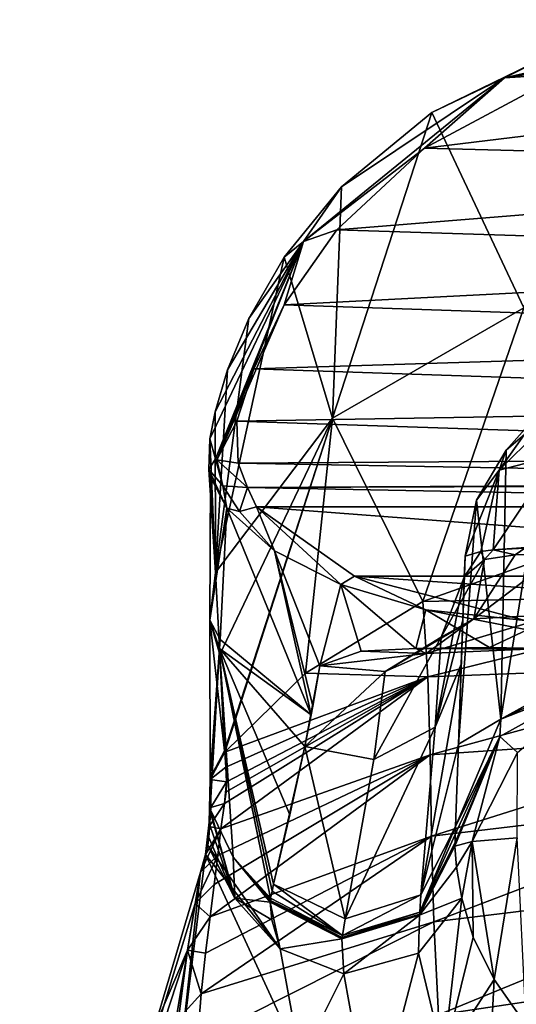
# Model space of a CAD drawing. Units: millimetres. Extents: x -82 to 82, y 13 to 120.
# Drawn here: x -18 to -6, y 96 to 120 of the extents above; entities that cross this region are included whole.
import ezdxf

# ---------------------------------------------------------------- set-up
doc = ezdxf.new("R2010")
doc.units = ezdxf.units.MM
doc.header["$LTSCALE"] = 33.374815
for name, color, linetype in [('16', 7, 'CONTINUOUS'), ('17', 7, 'CONTINUOUS'), ('18', 7, 'CONTINUOUS'), ('19', 7, 'CONTINUOUS'), ('20', 7, 'CONTINUOUS'), ('21', 7, 'CONTINUOUS'), ('22', 7, 'CONTINUOUS'), ('23', 7, 'CONTINUOUS'), ('24', 7, 'CONTINUOUS'), ('36', 7, 'CONTINUOUS'), ('37', 7, 'CONTINUOUS'), ('38', 7, 'CONTINUOUS'), ('39', 7, 'CONTINUOUS'), ('40', 7, 'CONTINUOUS'), ('41', 7, 'CONTINUOUS'), ('61', 7, 'CONTINUOUS'), ('63', 7, 'CONTINUOUS'), ('64', 7, 'CONTINUOUS'), ('71', 7, 'CONTINUOUS'), ('72', 7, 'CONTINUOUS'), ('73', 7, 'CONTINUOUS'), ('74', 7, 'CONTINUOUS'), ('79', 7, 'CONTINUOUS'), ('80', 7, 'CONTINUOUS'), ('85', 7, 'CONTINUOUS'), ('87', 7, 'CONTINUOUS'), ('88', 7, 'CONTINUOUS'), ('91', 7, 'CONTINUOUS'), ('92', 7, 'CONTINUOUS'), ('99', 7, 'CONTINUOUS')]:
    doc.layers.add(name, color=color, linetype=linetype)

msp = doc.modelspace()

# ---------------------------------------------------------------- linework, layer by layer
at = {"layer": '16', "linetype": 'Continuous'}
for points in [[(-13.107, 104.965, 89.708), (-10.902, 103.145, 90.306), (-12.945, 108.136, 106.887), (-13.107, 104.965, 89.708)], [(-12.945, 108.136, 106.887), (-10.902, 103.145, 90.306), (-11.792, 107.106, 106.163), (-12.945, 108.136, 106.887)], [(-10.863, 103.35, 91.228), (-10.693, 104.324, 95.712), (-11.792, 107.106, 106.163), (-10.863, 103.35, 91.228)], [(-11.792, 107.106, 106.163), (-10.693, 104.324, 95.712), (-10.188, 106.291, 105.473), (-11.792, 107.106, 106.163)], [(-10.902, 103.145, 90.306), (-10.863, 103.35, 91.228), (-11.792, 107.106, 106.163), (-10.902, 103.145, 90.306)], [(-10.693, 104.324, 95.712), (-9.694, 104.683, 98.899), (-10.188, 106.291, 105.473), (-10.693, 104.324, 95.712)], [(-9.694, 104.683, 98.899), (-8.368, 104.748, 100.641), (-10.188, 106.291, 105.473), (-9.694, 104.683, 98.899)], [(-10.188, 106.291, 105.473), (-8.368, 104.748, 100.641), (-8.128, 105.684, 104.869), (-10.188, 106.291, 105.473)], [(-8.368, 104.748, 100.641), (-6.593, 104.768, 102.081), (-8.128, 105.684, 104.869), (-8.368, 104.748, 100.641)], [(-8.128, 105.684, 104.869), (-6.593, 104.768, 102.081), (-5.682, 105.193, 104.333), (-8.128, 105.684, 104.869)], [(-13.12, 104.745, 88.552), (-10.902, 103.145, 90.306), (-13.107, 104.965, 89.708), (-13.12, 104.745, 88.552)], [(-6.593, 104.768, 102.081), (-4.534, 104.728, 102.982), (-5.682, 105.193, 104.333), (-6.593, 104.768, 102.081)], [(-12.787, 99.702, 70.883), (-13.12, 104.745, 88.552), (-13.35, 100.861, 69.295), (-12.787, 99.702, 70.883)], [(-10.902, 103.145, 90.306), (-13.12, 104.745, 88.552), (-11.055, 102.378, 86.926), (-10.902, 103.145, 90.306)], [(-11.055, 102.378, 86.926), (-13.12, 104.745, 88.552), (-11.421, 100.728, 80.031), (-11.055, 102.378, 86.926)], [(-11.421, 100.728, 80.031), (-13.12, 104.745, 88.552), (-11.813, 99.045, 73.578), (-11.421, 100.728, 80.031)], [(-11.813, 99.045, 73.578), (-13.12, 104.745, 88.552), (-11.849, 98.878, 72.981), (-11.813, 99.045, 73.578)], [(-11.849, 98.878, 72.981), (-13.12, 104.745, 88.552), (-11.885, 98.709, 72.383), (-11.849, 98.878, 72.981)], [(-11.885, 98.709, 72.383), (-13.12, 104.745, 88.552), (-12.787, 99.702, 70.883), (-11.885, 98.709, 72.383)]]:
    msp.add_3dface(points, dxfattribs=at)
at = {"layer": '17', "linetype": 'Continuous'}
for points in [[(-12.945, 108.136, 106.887), (-11.792, 107.106, 106.163), (-12.636, 108.06, 107.263), (-12.945, 108.136, 106.887)], [(-12.636, 108.06, 107.263), (-11.792, 107.106, 106.163), (-12.227, 108.171, 107.518), (-12.636, 108.06, 107.263)], [(-11.792, 107.106, 106.163), (-10.188, 106.291, 105.473), (-12.227, 108.171, 107.518), (-11.792, 107.106, 106.163)], [(-12.227, 108.171, 107.518), (-10.188, 106.291, 105.473), (-9.853, 106.494, 105.949), (-12.227, 108.171, 107.518)], [(-10.188, 106.291, 105.473), (-8.128, 105.684, 104.869), (-9.853, 106.494, 105.949), (-10.188, 106.291, 105.473)], [(-9.853, 106.494, 105.949), (-8.128, 105.684, 104.869), (-5.727, 105.426, 104.781), (-9.853, 106.494, 105.949)], [(-8.128, 105.684, 104.869), (-5.682, 105.193, 104.333), (-5.727, 105.426, 104.781), (-8.128, 105.684, 104.869)]]:
    msp.add_3dface(points, dxfattribs=at)
at = {"layer": '18', "linetype": 'Continuous'}
for points in [[(-13.215, 109.33, 108.119), (-13.358, 109.812, 107.772), (-13.379, 109.074, 107.18), (-13.215, 109.33, 108.119)], [(-13.042, 108.676, 107.651), (-13.215, 109.33, 108.119), (-13.379, 109.074, 107.18), (-13.042, 108.676, 107.651)], [(-13.184, 109.306, 108.144), (-13.215, 109.33, 108.119), (-13.042, 108.676, 107.651), (-13.184, 109.306, 108.144)], [(-12.668, 109.224, 108.368), (-13.184, 109.306, 108.144), (-12.447, 108.636, 107.905), (-12.668, 109.224, 108.368)], [(-12.447, 108.636, 107.905), (-13.184, 109.306, 108.144), (-13.042, 108.676, 107.651), (-12.447, 108.636, 107.905)], [(-12.945, 108.136, 106.887), (-13.042, 108.676, 107.651), (-13.379, 109.074, 107.18), (-12.945, 108.136, 106.887)], [(-12.945, 108.136, 106.887), (-13.379, 109.074, 107.18), (-13.342, 108.885, 107.098), (-12.945, 108.136, 106.887)], [(-13.379, 109.074, 107.18), (-13.358, 108.953, 107.126), (-13.342, 108.885, 107.098), (-13.379, 109.074, 107.18)], [(-12.945, 108.136, 106.887), (-12.636, 108.06, 107.263), (-13.042, 108.676, 107.651), (-12.945, 108.136, 106.887)], [(-13.042, 108.676, 107.651), (-12.636, 108.06, 107.263), (-12.447, 108.636, 107.905), (-13.042, 108.676, 107.651)], [(-12.636, 108.06, 107.263), (-12.227, 108.171, 107.518), (-12.447, 108.636, 107.905), (-12.636, 108.06, 107.263)]]:
    msp.add_3dface(points, dxfattribs=at)
at = {"layer": '19', "linetype": 'Continuous'}
for points in [[(-13.379, 109.074, 107.18), (-13.358, 109.812, 107.772), (-13.214, 106.579, 90.021), (-13.379, 109.074, 107.18)], [(-13.358, 108.953, 107.126), (-13.379, 109.074, 107.18), (-13.214, 106.579, 90.021), (-13.358, 108.953, 107.126)], [(-13.342, 108.885, 107.098), (-13.358, 108.953, 107.126), (-13.214, 106.579, 90.021), (-13.342, 108.885, 107.098)], [(-12.945, 108.136, 106.887), (-13.342, 108.885, 107.098), (-13.353, 105.432, 88.079), (-12.945, 108.136, 106.887)], [(-13.353, 105.432, 88.079), (-13.342, 108.885, 107.098), (-13.214, 106.579, 90.021), (-13.353, 105.432, 88.079)], [(-13.107, 104.965, 89.708), (-12.945, 108.136, 106.887), (-13.353, 105.432, 88.079), (-13.107, 104.965, 89.708)], [(-13.112, 104.604, 79.934), (-13.353, 105.432, 88.079), (-13.214, 106.579, 90.021), (-13.112, 104.604, 79.934)], [(-13.12, 104.745, 88.552), (-13.107, 104.965, 89.708), (-13.353, 105.432, 88.079), (-13.12, 104.745, 88.552)], [(-13.12, 104.745, 88.552), (-13.353, 105.432, 88.079), (-13.35, 101.617, 69.117), (-13.12, 104.745, 88.552)], [(-13.35, 101.617, 69.117), (-13.353, 105.432, 88.079), (-12.999, 102.268, 68.963), (-13.35, 101.617, 69.117)], [(-12.999, 102.268, 68.963), (-13.353, 105.432, 88.079), (-13.112, 104.604, 79.934), (-12.999, 102.268, 68.963)], [(-13.35, 100.861, 69.295), (-13.12, 104.745, 88.552), (-13.35, 101.617, 69.117), (-13.35, 100.861, 69.295)]]:
    msp.add_3dface(points, dxfattribs=at)
at = {"layer": '20', "linetype": 'Continuous'}
for points in [[(-13.35, 101.617, 69.117), (-12.999, 102.268, 68.963), (-13.349, 101.583, 68.967), (-13.35, 101.617, 69.117)], [(-13.349, 101.583, 68.967), (-12.999, 102.268, 68.963), (-12.996, 102.253, 68.886), (-13.349, 101.583, 68.967)], [(-12.993, 102.239, 68.811), (-13.349, 101.583, 68.967), (-12.996, 102.253, 68.886), (-12.993, 102.239, 68.811)], [(-13.351, 100.833, 69.148), (-13.35, 101.617, 69.117), (-13.349, 101.583, 68.967), (-13.351, 100.833, 69.148)], [(-13.35, 101.617, 69.117), (-13.351, 100.833, 69.148), (-13.35, 100.848, 69.225), (-13.35, 101.617, 69.117)], [(-13.35, 100.861, 69.295), (-13.35, 101.617, 69.117), (-13.35, 100.848, 69.225), (-13.35, 100.861, 69.295)]]:
    msp.add_3dface(points, dxfattribs=at)
at = {"layer": '21', "linetype": 'Continuous'}
for points in [[(-13.351, 100.833, 69.148), (-13.359, 100.501, 67.561), (-12.749, 98.711, 68.115), (-13.351, 100.833, 69.148)], [(-13.35, 100.848, 69.225), (-13.351, 100.833, 69.148), (-12.749, 98.711, 68.115), (-13.35, 100.848, 69.225)], [(-12.787, 99.702, 70.883), (-13.35, 100.861, 69.295), (-12.749, 98.711, 68.115), (-12.787, 99.702, 70.883)], [(-13.35, 100.861, 69.295), (-13.35, 100.848, 69.225), (-12.749, 98.711, 68.115), (-13.35, 100.861, 69.295)], [(-13.359, 100.501, 67.561), (-13.375, 100.173, 66.025), (-12.749, 98.711, 68.115), (-13.359, 100.501, 67.561)], [(-11.885, 98.709, 72.383), (-12.787, 99.702, 70.883), (-11.878, 98.677, 72.316), (-11.885, 98.709, 72.383)], [(-11.878, 98.677, 72.316), (-12.787, 99.702, 70.883), (-11.884, 98.657, 72.239), (-11.878, 98.677, 72.316)], [(-11.884, 98.657, 72.239), (-12.787, 99.702, 70.883), (-11.888, 98.635, 72.16), (-11.884, 98.657, 72.239)], [(-11.888, 98.635, 72.16), (-12.787, 99.702, 70.883), (-11.892, 98.612, 72.08), (-11.888, 98.635, 72.16)], [(-11.892, 98.612, 72.08), (-12.787, 99.702, 70.883), (-12.749, 98.711, 68.115), (-11.892, 98.612, 72.08)], [(-11.852, 98.184, 71.074), (-11.892, 98.612, 72.08), (-12.749, 98.711, 68.115), (-11.852, 98.184, 71.074)], [(-11.653, 97.486, 70.061), (-11.852, 98.184, 71.074), (-12.749, 98.711, 68.115), (-11.653, 97.486, 70.061)]]:
    msp.add_3dface(points, dxfattribs=at)
at = {"layer": '22', "linetype": 'Continuous'}
for points in [[(-13.349, 101.583, 68.967), (-12.993, 102.239, 68.811), (-12.967, 101.879, 67.227), (-13.349, 101.583, 68.967)], [(-12.953, 101.525, 65.687), (-13.349, 101.583, 68.967), (-12.967, 101.879, 67.227), (-12.953, 101.525, 65.687)], [(-13.349, 101.583, 68.967), (-13.375, 100.173, 66.025), (-13.359, 100.501, 67.561), (-13.349, 101.583, 68.967)], [(-13.375, 100.173, 66.025), (-13.349, 101.583, 68.967), (-13.331, 100.9, 65.845), (-13.375, 100.173, 66.025)], [(-13.351, 100.833, 69.148), (-13.349, 101.583, 68.967), (-13.359, 100.501, 67.561), (-13.351, 100.833, 69.148)], [(-13.331, 100.9, 65.845), (-13.349, 101.583, 68.967), (-12.953, 101.525, 65.687), (-13.331, 100.9, 65.845)]]:
    msp.add_3dface(points, dxfattribs=at)
at = {"layer": '23', "linetype": 'Continuous'}
for points in [[(-13.331, 100.9, 65.845), (-12.953, 101.525, 65.687), (-13.003, 100.998, 63.678), (-13.331, 100.9, 65.845)], [(-13.003, 100.998, 63.678), (-12.953, 101.525, 65.687), (-12.962, 101.279, 64.694), (-13.003, 100.998, 63.678)], [(-13.374, 100.439, 63.866), (-13.331, 100.9, 65.845), (-13.003, 100.998, 63.678), (-13.374, 100.439, 63.866)], [(-13.375, 100.173, 66.025), (-13.331, 100.9, 65.845), (-13.459, 99.77, 64.068), (-13.375, 100.173, 66.025)], [(-13.459, 99.77, 64.068), (-13.331, 100.9, 65.845), (-13.374, 100.439, 63.866), (-13.459, 99.77, 64.068)], [(-13.375, 100.173, 66.025), (-13.459, 99.77, 64.068), (-13.406, 99.986, 65.047), (-13.375, 100.173, 66.025)]]:
    msp.add_3dface(points, dxfattribs=at)
at = {"layer": '24', "linetype": 'Continuous'}
for points in [[(-13.459, 99.77, 64.068), (-11.653, 97.486, 70.061), (-13.406, 99.986, 65.047), (-13.459, 99.77, 64.068)], [(-12.749, 98.711, 68.115), (-13.375, 100.173, 66.025), (-13.406, 99.986, 65.047), (-12.749, 98.711, 68.115)], [(-11.653, 97.486, 70.061), (-12.749, 98.711, 68.115), (-13.406, 99.986, 65.047), (-11.653, 97.486, 70.061)], [(-13.459, 99.77, 64.068), (-14.093, 94.628, 59.499), (-11.165, 94.788, 67.225), (-13.459, 99.77, 64.068)], [(-11.653, 97.486, 70.061), (-13.459, 99.77, 64.068), (-11.165, 94.788, 67.225), (-11.653, 97.486, 70.061)]]:
    msp.add_3dface(points, dxfattribs=at)
at = {"layer": '36', "linetype": 'Continuous'}
for points in [[(-8.163, 116.84, 112.329), (5.232, 118.471, 112.786), (-4.817, 118.63, 112.824), (-8.163, 116.84, 112.329)], [(8.729, 116.399, 112.184), (5.232, 118.471, 112.786), (-8.163, 116.84, 112.329), (8.729, 116.399, 112.184)], [(-10.286, 114.866, 111.61), (8.729, 116.399, 112.184), (-8.163, 116.84, 112.329), (-10.286, 114.866, 111.61)], [(10.813, 114.2, 111.324), (8.729, 116.399, 112.184), (-10.286, 114.866, 111.61), (10.813, 114.2, 111.324)], [(-11.56, 113.05, 110.775), (10.813, 114.2, 111.324), (-10.286, 114.866, 111.61), (-11.56, 113.05, 110.775)], [(11.971, 112.258, 110.354), (10.813, 114.2, 111.324), (-11.56, 113.05, 110.775), (11.971, 112.258, 110.354)], [(-12.293, 111.507, 109.919), (11.971, 112.258, 110.354), (-11.56, 113.05, 110.775), (-12.293, 111.507, 109.919)], [(12.58, 110.667, 109.391), (11.971, 112.258, 110.354), (-12.293, 111.507, 109.919), (12.58, 110.667, 109.391)], [(-12.698, 110.241, 109.105), (12.58, 110.667, 109.391), (-12.293, 111.507, 109.919), (-12.698, 110.241, 109.105)], [(12.813, 109.396, 108.498), (12.58, 110.667, 109.391), (-12.698, 110.241, 109.105), (12.813, 109.396, 108.498)], [(-12.668, 109.224, 108.368), (12.813, 109.396, 108.498), (-12.698, 110.241, 109.105), (-12.668, 109.224, 108.368)], [(12.813, 109.396, 108.498), (-12.668, 109.224, 108.368), (12.585, 108.771, 108.014), (12.813, 109.396, 108.498)], [(-12.668, 109.224, 108.368), (-12.447, 108.636, 107.905), (12.585, 108.771, 108.014), (-12.668, 109.224, 108.368)], [(-12.447, 108.636, 107.905), (12.56, 108.719, 107.972), (12.585, 108.771, 108.014), (-12.447, 108.636, 107.905)], [(-12.447, 108.636, 107.905), (12.227, 108.171, 107.518), (12.56, 108.719, 107.972), (-12.447, 108.636, 107.905)], [(-12.447, 108.636, 107.905), (-12.227, 108.171, 107.518), (12.227, 108.171, 107.518), (-12.447, 108.636, 107.905)], [(-12.227, 108.171, 107.518), (-9.853, 106.494, 105.949), (9.864, 106.498, 105.953), (-12.227, 108.171, 107.518)], [(12.227, 108.171, 107.518), (-12.227, 108.171, 107.518), (9.864, 106.498, 105.953), (12.227, 108.171, 107.518)], [(-9.853, 106.494, 105.949), (5.733, 105.427, 104.783), (9.864, 106.498, 105.953), (-9.853, 106.494, 105.949)], [(-9.853, 106.494, 105.949), (-5.727, 105.426, 104.781), (5.733, 105.427, 104.783), (-9.853, 106.494, 105.949)]]:
    msp.add_3dface(points, dxfattribs=at)
at = {"layer": '37', "linetype": 'Continuous'}
for points in [[(0, 119.48, 113.01), (0, 119.946, 112.859), (-6.23, 118.544, 112.558), (0, 119.48, 113.01)], [(0, 119.946, 112.859), (-4.702, 119.294, 112.227), (-6.23, 118.544, 112.558), (0, 119.946, 112.859)], [(-4.702, 119.294, 112.227), (-7.988, 117.701, 111.828), (-6.23, 118.544, 112.558), (-4.702, 119.294, 112.227)], [(-4.817, 118.63, 112.824), (0, 119.48, 113.01), (-6.23, 118.544, 112.558), (-4.817, 118.63, 112.824)], [(-8.163, 116.84, 112.329), (-6.23, 118.544, 112.558), (-11.092, 114.584, 111.257), (-8.163, 116.84, 112.329)], [(-6.23, 118.544, 112.558), (-10.17, 115.906, 111.247), (-11.092, 114.584, 111.257), (-6.23, 118.544, 112.558)], [(-7.988, 117.701, 111.828), (-10.17, 115.906, 111.247), (-6.23, 118.544, 112.558), (-7.988, 117.701, 111.828)], [(-8.163, 116.84, 112.329), (-4.817, 118.63, 112.824), (-6.23, 118.544, 112.558), (-8.163, 116.84, 112.329)], [(-10.286, 114.866, 111.61), (-8.163, 116.84, 112.329), (-11.092, 114.584, 111.257), (-10.286, 114.866, 111.61)], [(-10.17, 115.906, 111.247), (-11.558, 114.208, 110.563), (-11.092, 114.584, 111.257), (-10.17, 115.906, 111.247)], [(-11.56, 113.05, 110.775), (-10.286, 114.866, 111.61), (-11.092, 114.584, 111.257), (-11.56, 113.05, 110.775)], [(-13.358, 109.812, 107.772), (-13.215, 109.33, 108.119), (-11.092, 114.584, 111.257), (-13.358, 109.812, 107.772)], [(-13.229, 110.465, 108.507), (-13.358, 109.812, 107.772), (-11.092, 114.584, 111.257), (-13.229, 110.465, 108.507)], [(-12.928, 111.483, 109.159), (-13.229, 110.465, 108.507), (-11.092, 114.584, 111.257), (-12.928, 111.483, 109.159)], [(-13.215, 109.33, 108.119), (-13.184, 109.306, 108.144), (-11.092, 114.584, 111.257), (-13.215, 109.33, 108.119)], [(-13.184, 109.306, 108.144), (-11.56, 113.05, 110.775), (-11.092, 114.584, 111.257), (-13.184, 109.306, 108.144)], [(-12.413, 112.726, 109.849), (-12.928, 111.483, 109.159), (-11.092, 114.584, 111.257), (-12.413, 112.726, 109.849)], [(-11.558, 114.208, 110.563), (-12.413, 112.726, 109.849), (-11.092, 114.584, 111.257), (-11.558, 114.208, 110.563)], [(-13.184, 109.306, 108.144), (-12.293, 111.507, 109.919), (-11.56, 113.05, 110.775), (-13.184, 109.306, 108.144)], [(-13.184, 109.306, 108.144), (-12.698, 110.241, 109.105), (-12.293, 111.507, 109.919), (-13.184, 109.306, 108.144)], [(-13.184, 109.306, 108.144), (-12.668, 109.224, 108.368), (-12.698, 110.241, 109.105), (-13.184, 109.306, 108.144)]]:
    msp.add_3dface(points, dxfattribs=at)
at = {"layer": '38', "linetype": 'Continuous'}
for points in [[(-7.988, 117.701, 111.828), (-4.702, 119.294, 112.227), (-5.758, 112.979, 91.609), (-7.988, 117.701, 111.828)], [(-10.17, 115.906, 111.247), (-7.988, 117.701, 111.828), (-10.386, 110.313, 90.984), (-10.17, 115.906, 111.247)], [(-10.386, 110.313, 90.984), (-7.988, 117.701, 111.828), (-5.758, 112.979, 91.609), (-10.386, 110.313, 90.984)], [(-11.558, 114.208, 110.563), (-10.17, 115.906, 111.247), (-10.386, 110.313, 90.984), (-11.558, 114.208, 110.563)], [(-13.214, 106.579, 90.021), (-12.413, 112.726, 109.849), (-11.558, 114.208, 110.563), (-13.214, 106.579, 90.021)], [(-13.214, 106.579, 90.021), (-11.558, 114.208, 110.563), (-10.386, 110.313, 90.984), (-13.214, 106.579, 90.021)], [(-10.386, 110.313, 90.984), (-5.758, 112.979, 91.609), (-8.202, 105.884, 70.316), (-10.386, 110.313, 90.984)], [(-8.202, 105.884, 70.316), (-5.758, 112.979, 91.609), (-4.39, 107.235, 70.898), (-8.202, 105.884, 70.316)], [(-13.214, 106.579, 90.021), (-12.928, 111.483, 109.159), (-12.413, 112.726, 109.849), (-13.214, 106.579, 90.021)], [(-13.214, 106.579, 90.021), (-13.229, 110.465, 108.507), (-12.928, 111.483, 109.159), (-13.214, 106.579, 90.021)], [(-13.214, 106.579, 90.021), (-13.358, 109.812, 107.772), (-13.229, 110.465, 108.507), (-13.214, 106.579, 90.021)], [(-13.112, 104.604, 79.934), (-13.214, 106.579, 90.021), (-10.386, 110.313, 90.984), (-13.112, 104.604, 79.934)], [(-12.999, 102.268, 68.963), (-13.112, 104.604, 79.934), (-10.386, 110.313, 90.984), (-12.999, 102.268, 68.963)], [(-12.996, 102.253, 68.886), (-12.999, 102.268, 68.963), (-10.386, 110.313, 90.984), (-12.996, 102.253, 68.886)], [(-12.993, 102.239, 68.811), (-12.996, 102.253, 68.886), (-10.386, 110.313, 90.984), (-12.993, 102.239, 68.811)], [(-12.993, 102.239, 68.811), (-10.386, 110.313, 90.984), (-11.04, 104.151, 69.602), (-12.993, 102.239, 68.811)], [(-11.04, 104.151, 69.602), (-10.386, 110.313, 90.984), (-8.202, 105.884, 70.316), (-11.04, 104.151, 69.602)]]:
    msp.add_3dface(points, dxfattribs=at)
at = {"layer": '39', "linetype": 'Continuous'}
for points in [[(-8.202, 105.884, 70.316), (-4.39, 107.235, 70.898), (0, 106.048, 65.611), (-8.202, 105.884, 70.316)], [(-8.083, 104.059, 63.912), (-8.202, 105.884, 70.316), (0, 106.048, 65.611), (-8.083, 104.059, 63.912)], [(0, 104.365, 60.275), (-8.083, 104.059, 63.912), (0, 106.048, 65.611), (0, 104.365, 60.275)], [(-11.04, 104.151, 69.602), (-8.202, 105.884, 70.316), (-8.083, 104.059, 63.912), (-11.04, 104.151, 69.602)], [(-8.027, 102.172, 57.486), (-8.083, 104.059, 63.912), (0, 104.365, 60.275), (-8.027, 102.172, 57.486)], [(0, 102.732, 55.206), (-8.027, 102.172, 57.486), (0, 104.365, 60.275), (0, 102.732, 55.206)], [(-13.003, 100.998, 63.678), (-8.083, 104.059, 63.912), (-13.086, 100.389, 61.406), (-13.003, 100.998, 63.678)], [(-8.083, 104.059, 63.912), (-8.027, 102.172, 57.486), (-13.086, 100.389, 61.406), (-8.083, 104.059, 63.912)], [(-13.003, 100.998, 63.678), (-12.962, 101.279, 64.694), (-8.083, 104.059, 63.912), (-13.003, 100.998, 63.678)], [(-12.993, 102.239, 68.811), (-11.04, 104.151, 69.602), (-8.083, 104.059, 63.912), (-12.993, 102.239, 68.811)], [(-12.967, 101.879, 67.227), (-12.993, 102.239, 68.811), (-8.083, 104.059, 63.912), (-12.967, 101.879, 67.227)], [(-12.953, 101.525, 65.687), (-12.967, 101.879, 67.227), (-8.083, 104.059, 63.912), (-12.953, 101.525, 65.687)], [(-12.962, 101.279, 64.694), (-12.953, 101.525, 65.687), (-8.083, 104.059, 63.912), (-12.962, 101.279, 64.694)], [(-7.991, 100.208, 51.031), (-8.027, 102.172, 57.486), (0, 102.732, 55.206), (-7.991, 100.208, 51.031)], [(0, 101.16, 50.428), (-7.991, 100.208, 51.031), (0, 102.732, 55.206), (0, 101.16, 50.428)], [(-8.027, 102.172, 57.486), (-7.991, 100.208, 51.031), (-13.35, 98.256, 53.19), (-8.027, 102.172, 57.486)], [(-13.248, 99.039, 56.176), (-8.027, 102.172, 57.486), (-13.35, 98.256, 53.19), (-13.248, 99.039, 56.176)], [(-13.161, 99.745, 58.907), (-8.027, 102.172, 57.486), (-13.248, 99.039, 56.176), (-13.161, 99.745, 58.907)], [(-13.086, 100.389, 61.406), (-8.027, 102.172, 57.486), (-13.161, 99.745, 58.907), (-13.086, 100.389, 61.406)], [(-7.936, 98.141, 44.551), (-7.991, 100.208, 51.031), (0, 101.16, 50.428), (-7.936, 98.141, 44.551)], [(0, 99.109, 44.425), (-7.936, 98.141, 44.551), (0, 101.16, 50.428), (0, 99.109, 44.425)], [(-7.991, 100.208, 51.031), (-7.936, 98.141, 44.551), (-13.565, 96.397, 46.34), (-7.991, 100.208, 51.031)], [(-13.459, 97.382, 49.924), (-7.991, 100.208, 51.031), (-13.565, 96.397, 46.34), (-13.459, 97.382, 49.924)], [(-13.35, 98.256, 53.19), (-7.991, 100.208, 51.031), (-13.459, 97.382, 49.924), (-13.35, 98.256, 53.19)], [(-7.822, 95.893, 38.103), (-7.936, 98.141, 44.551), (0, 99.109, 44.425), (-7.822, 95.893, 38.103)], [(0, 97.05, 38.832), (-7.822, 95.893, 38.103), (0, 99.109, 44.425), (0, 97.05, 38.832)], [(-7.936, 98.141, 44.551), (-7.822, 95.893, 38.103), (-13.653, 95.261, 42.395), (-7.936, 98.141, 44.551)], [(-13.565, 96.397, 46.34), (-7.936, 98.141, 44.551), (-13.653, 95.261, 42.395), (-13.565, 96.397, 46.34)], [(-7.822, 95.893, 38.103), (0, 97.05, 38.832), (-2.538, 95.123, 34.282), (-7.822, 95.893, 38.103)]]:
    msp.add_3dface(points, dxfattribs=at)
at = {"layer": '40', "linetype": 'Continuous'}
for points in [[(-13.374, 100.439, 63.866), (-13.003, 100.998, 63.678), (-13.086, 100.389, 61.406), (-13.374, 100.439, 63.866)], [(-13.459, 99.77, 64.068), (-13.086, 100.389, 61.406), (-13.579, 99.342, 61.428), (-13.459, 99.77, 64.068)], [(-13.086, 100.389, 61.406), (-13.161, 99.745, 58.907), (-13.579, 99.342, 61.428), (-13.086, 100.389, 61.406)], [(-13.459, 99.77, 64.068), (-13.374, 100.439, 63.866), (-13.086, 100.389, 61.406), (-13.459, 99.77, 64.068)], [(-13.161, 99.745, 58.907), (-13.248, 99.039, 56.176), (-13.709, 98.58, 57.807), (-13.161, 99.745, 58.907)], [(-13.579, 99.342, 61.428), (-13.161, 99.745, 58.907), (-13.709, 98.58, 57.807), (-13.579, 99.342, 61.428)], [(-13.248, 99.039, 56.176), (-13.35, 98.256, 53.19), (-13.709, 98.58, 57.807), (-13.248, 99.039, 56.176)], [(-13.709, 98.58, 57.807), (-13.35, 98.256, 53.19), (-13.892, 97.45, 52.876), (-13.709, 98.58, 57.807)], [(-13.35, 98.256, 53.19), (-13.459, 97.382, 49.924), (-13.892, 97.45, 52.876), (-13.35, 98.256, 53.19)], [(-13.892, 97.45, 52.876), (-13.565, 96.397, 46.34), (-14.113, 95.792, 46.218), (-13.892, 97.45, 52.876)], [(-13.459, 97.382, 49.924), (-13.565, 96.397, 46.34), (-13.892, 97.45, 52.876), (-13.459, 97.382, 49.924)], [(-13.565, 96.397, 46.34), (-13.653, 95.261, 42.395), (-14.113, 95.792, 46.218), (-13.565, 96.397, 46.34)]]:
    msp.add_3dface(points, dxfattribs=at)
at = {"layer": '41', "linetype": 'Continuous'}
for points in [[(-14.093, 94.628, 59.499), (-13.459, 99.77, 64.068), (-13.579, 99.342, 61.428), (-14.093, 94.628, 59.499)], [(-15.056, 90.452, 56.818), (-13.579, 99.342, 61.428), (-16.471, 89.567, 51.654), (-15.056, 90.452, 56.818)], [(-13.579, 99.342, 61.428), (-13.709, 98.58, 57.807), (-16.471, 89.567, 51.654), (-13.579, 99.342, 61.428)], [(-15.056, 90.452, 56.818), (-14.093, 94.628, 59.499), (-13.579, 99.342, 61.428), (-15.056, 90.452, 56.818)], [(-13.709, 98.58, 57.807), (-13.892, 97.45, 52.876), (-16.471, 89.567, 51.654), (-13.709, 98.58, 57.807)], [(-13.892, 97.45, 52.876), (-14.113, 95.792, 46.218), (-17.954, 87.957, 43.63), (-13.892, 97.45, 52.876)], [(-16.471, 89.567, 51.654), (-13.892, 97.45, 52.876), (-17.954, 87.957, 43.63), (-16.471, 89.567, 51.654)]]:
    msp.add_3dface(points, dxfattribs=at)
at = {"layer": '61', "linetype": 'Continuous'}
for points in [[(-7.199, 106.472, 95.2), (-7.235, 105.43, 90.701), (-7.181, 106.978, 95.182), (-7.199, 106.472, 95.2)], [(-7.181, 106.978, 95.182), (-7.235, 105.43, 90.701), (-7.227, 105.661, 90.74), (-7.181, 106.978, 95.182)], [(-7.235, 105.43, 90.701), (-7.272, 104.367, 86.386), (-7.227, 105.661, 90.74), (-7.235, 105.43, 90.701)]]:
    msp.add_3dface(points, dxfattribs=at)
at = {"layer": '63', "linetype": 'Continuous'}
for points in [[(-6.504, 107.127, 97.681), (-6.712, 106.901, 97.305), (-6.797, 107.092, 97.091), (-6.504, 107.127, 97.681)], [(-5.965, 107.006, 98.448), (-6.712, 106.901, 97.305), (-6.504, 107.127, 97.681), (-5.965, 107.006, 98.448)], [(-5.71, 107.184, 98.709), (-5.965, 107.006, 98.448), (-6.504, 107.127, 97.681), (-5.71, 107.184, 98.709)], [(-4.874, 107.049, 99.39), (-5.965, 107.006, 98.448), (-5.71, 107.184, 98.709), (-4.874, 107.049, 99.39)], [(-7.199, 106.472, 95.2), (-7.181, 106.978, 95.182), (-6.797, 107.092, 97.091), (-7.199, 106.472, 95.2)], [(-6.712, 106.901, 97.305), (-7.199, 106.472, 95.2), (-6.797, 107.092, 97.091), (-6.712, 106.901, 97.305)]]:
    msp.add_3dface(points, dxfattribs=at)
at = {"layer": '64', "linetype": 'Continuous'}
for points in [[(-7.425, 99.968, 71.623), (-7.384, 99.457, 70.918), (-7.007, 100.08, 69.754), (-7.425, 99.968, 71.623)], [(-7.384, 99.457, 70.918), (-7.262, 98.707, 70.178), (-7.007, 100.08, 69.754), (-7.384, 99.457, 70.918)], [(-7.262, 98.707, 70.178), (-6.982, 97.768, 69.282), (-7.007, 100.08, 69.754), (-7.262, 98.707, 70.178)], [(-7.007, 100.08, 69.754), (-6.473, 96.744, 68.308), (-5.917, 100.166, 68.179), (-7.007, 100.08, 69.754)], [(-6.982, 97.768, 69.282), (-6.473, 96.744, 68.308), (-7.007, 100.08, 69.754), (-6.982, 97.768, 69.282)], [(-6.473, 96.744, 68.308), (-5.699, 95.644, 67.371), (-5.917, 100.166, 68.179), (-6.473, 96.744, 68.308)]]:
    msp.add_3dface(points, dxfattribs=at)
at = {"layer": '71', "linetype": 'Continuous'}
for points in [[(-6.354, 109.053, 96.725), (-5.34, 110.492, 95.466), (-4.503, 110.892, 96.545), (-6.354, 109.053, 96.725)], [(-4.961, 109.419, 98.443), (-6.354, 109.053, 96.725), (-4.503, 110.892, 96.545), (-4.961, 109.419, 98.443)], [(-6.354, 109.053, 96.725), (-6.19, 109.536, 94.414), (-5.34, 110.492, 95.466), (-6.354, 109.053, 96.725)], [(-6.19, 109.536, 94.414), (-5.117, 110.458, 94.13), (-5.34, 110.492, 95.466), (-6.19, 109.536, 94.414)], [(-6.902, 108.335, 94.777), (-6.19, 109.536, 94.414), (-6.354, 109.053, 96.725), (-6.902, 108.335, 94.777)], [(-4.668, 107.226, 99.505), (-6.504, 107.127, 97.681), (-4.961, 109.419, 98.443), (-4.668, 107.226, 99.505)], [(-6.504, 107.127, 97.681), (-6.354, 109.053, 96.725), (-4.961, 109.419, 98.443), (-6.504, 107.127, 97.681)], [(-6.797, 107.092, 97.091), (-7.181, 106.978, 95.182), (-6.354, 109.053, 96.725), (-6.797, 107.092, 97.091)], [(-7.181, 106.978, 95.182), (-6.902, 108.335, 94.777), (-6.354, 109.053, 96.725), (-7.181, 106.978, 95.182)], [(-6.504, 107.127, 97.681), (-6.797, 107.092, 97.091), (-6.354, 109.053, 96.725), (-6.504, 107.127, 97.681)], [(-4.668, 107.226, 99.505), (-5.71, 107.184, 98.709), (-6.504, 107.127, 97.681), (-4.668, 107.226, 99.505)]]:
    msp.add_3dface(points, dxfattribs=at)
at = {"layer": '72', "linetype": 'Continuous'}
for points in [[(-3.787, 104.436, 71.796), (-5.117, 110.458, 94.13), (-6.318, 103.036, 72.249), (-3.787, 104.436, 71.796)], [(-5.117, 110.458, 94.13), (-6.19, 109.536, 94.414), (-6.318, 103.036, 72.249), (-5.117, 110.458, 94.13)], [(-6.19, 109.536, 94.414), (-6.902, 108.335, 94.777), (-6.318, 103.036, 72.249), (-6.19, 109.536, 94.414)], [(-6.902, 108.335, 94.777), (-7.181, 106.978, 95.182), (-7.339, 102.43, 79.497), (-6.902, 108.335, 94.777)], [(-6.902, 108.335, 94.777), (-7.339, 102.43, 79.497), (-6.318, 103.036, 72.249), (-6.902, 108.335, 94.777)], [(-7.181, 106.978, 95.182), (-7.227, 105.661, 90.74), (-7.339, 102.43, 79.497), (-7.181, 106.978, 95.182)], [(-7.227, 105.661, 90.74), (-7.272, 104.367, 86.386), (-7.339, 102.43, 79.497), (-7.227, 105.661, 90.74)], [(-7.339, 102.43, 79.497), (-7.409, 100.441, 73.052), (-6.318, 103.036, 72.249), (-7.339, 102.43, 79.497)]]:
    msp.add_3dface(points, dxfattribs=at)
at = {"layer": '73', "linetype": 'Continuous'}
for points in [[(-3.788, 104.233, 71.127), (-3.787, 104.436, 71.796), (-6.318, 103.036, 72.249), (-3.788, 104.233, 71.127)], [(-3.789, 104.029, 70.458), (-6.318, 103.036, 72.249), (-6.34, 102.62, 70.917), (-3.789, 104.029, 70.458)], [(-3.789, 104.029, 70.458), (-3.788, 104.233, 71.127), (-6.318, 103.036, 72.249), (-3.789, 104.029, 70.458)], [(-6.318, 103.036, 72.249), (-7.409, 100.441, 73.052), (-6.34, 102.62, 70.917), (-6.318, 103.036, 72.249)], [(-7.424, 100.029, 71.802), (-7.424, 100.005, 71.73), (-6.34, 102.62, 70.917), (-7.424, 100.029, 71.802)], [(-7.423, 100.053, 71.874), (-7.424, 100.029, 71.802), (-6.34, 102.62, 70.917), (-7.423, 100.053, 71.874)], [(-7.416, 100.247, 72.461), (-7.423, 100.053, 71.874), (-6.34, 102.62, 70.917), (-7.416, 100.247, 72.461)], [(-7.409, 100.441, 73.052), (-7.416, 100.247, 72.461), (-6.34, 102.62, 70.917), (-7.409, 100.441, 73.052)]]:
    msp.add_3dface(points, dxfattribs=at)
at = {"layer": '74', "linetype": 'Continuous'}
for points in [[(-3.789, 104.029, 70.458), (-6.34, 102.62, 70.917), (-5.913, 102.23, 69.307), (-3.789, 104.029, 70.458)], [(-7.425, 99.968, 71.623), (-7.007, 100.08, 69.754), (-6.34, 102.62, 70.917), (-7.425, 99.968, 71.623)], [(-7.425, 99.968, 71.623), (-6.34, 102.62, 70.917), (-7.425, 99.987, 71.677), (-7.425, 99.968, 71.623)], [(-6.34, 102.62, 70.917), (-7.424, 100.005, 71.73), (-7.425, 99.987, 71.677), (-6.34, 102.62, 70.917)], [(-6.34, 102.62, 70.917), (-7.007, 100.08, 69.754), (-5.913, 102.23, 69.307), (-6.34, 102.62, 70.917)], [(-7.007, 100.08, 69.754), (-5.917, 100.166, 68.179), (-5.913, 102.23, 69.307), (-7.007, 100.08, 69.754)]]:
    msp.add_3dface(points, dxfattribs=at)
at = {"layer": '79', "linetype": 'Continuous'}
for points in [[(-7.235, 105.43, 90.701), (-7.199, 106.472, 95.2), (-7.901, 102.842, 86.78), (-7.235, 105.43, 90.701)], [(-7.199, 106.472, 95.2), (-7.759, 105.016, 95.533), (-7.901, 102.842, 86.78), (-7.199, 106.472, 95.2)], [(-7.272, 104.367, 86.386), (-7.235, 105.43, 90.701), (-7.901, 102.842, 86.78), (-7.272, 104.367, 86.386)], [(-7.759, 105.016, 95.533), (-9.111, 104.187, 95.73), (-9.39, 102.059, 86.992), (-7.759, 105.016, 95.533)], [(-7.901, 102.842, 86.78), (-7.759, 105.016, 95.533), (-9.39, 102.059, 86.992), (-7.901, 102.842, 86.78)], [(-10.693, 104.324, 95.712), (-10.902, 103.145, 90.306), (-11.055, 102.378, 86.926), (-10.693, 104.324, 95.712)], [(-10.693, 104.324, 95.712), (-11.055, 102.378, 86.926), (-9.111, 104.187, 95.73), (-10.693, 104.324, 95.712)], [(-10.693, 104.324, 95.712), (-10.863, 103.35, 91.228), (-10.902, 103.145, 90.306), (-10.693, 104.324, 95.712)], [(-9.111, 104.187, 95.73), (-11.055, 102.378, 86.926), (-9.39, 102.059, 86.992), (-9.111, 104.187, 95.73)]]:
    msp.add_3dface(points, dxfattribs=at)
at = {"layer": '80', "linetype": 'Continuous'}
for points in [[(-7.199, 106.472, 95.2), (-6.712, 106.901, 97.305), (-7.759, 105.016, 95.533), (-7.199, 106.472, 95.2)], [(-7.759, 105.016, 95.533), (-6.712, 106.901, 97.305), (-6.966, 105.459, 98.057), (-7.759, 105.016, 95.533)], [(-5.965, 107.006, 98.448), (-4.874, 107.049, 99.39), (-6.966, 105.459, 98.057), (-5.965, 107.006, 98.448)], [(-4.874, 107.049, 99.39), (-4.975, 105.564, 100.007), (-6.966, 105.459, 98.057), (-4.874, 107.049, 99.39)], [(-6.712, 106.901, 97.305), (-5.965, 107.006, 98.448), (-6.966, 105.459, 98.057), (-6.712, 106.901, 97.305)], [(-9.111, 104.187, 95.73), (-7.759, 105.016, 95.533), (-6.966, 105.459, 98.057), (-9.111, 104.187, 95.73)], [(-8.119, 104.627, 98.788), (-9.111, 104.187, 95.73), (-6.966, 105.459, 98.057), (-8.119, 104.627, 98.788)], [(-5.66, 104.73, 101.187), (-8.119, 104.627, 98.788), (-4.975, 105.564, 100.007), (-5.66, 104.73, 101.187)], [(-4.975, 105.564, 100.007), (-8.119, 104.627, 98.788), (-6.966, 105.459, 98.057), (-4.975, 105.564, 100.007)], [(-8.368, 104.748, 100.641), (-9.694, 104.683, 98.899), (-8.119, 104.627, 98.788), (-8.368, 104.748, 100.641)], [(-6.593, 104.768, 102.081), (-8.368, 104.748, 100.641), (-5.66, 104.73, 101.187), (-6.593, 104.768, 102.081)], [(-5.66, 104.73, 101.187), (-8.368, 104.748, 100.641), (-8.119, 104.627, 98.788), (-5.66, 104.73, 101.187)], [(-4.534, 104.728, 102.982), (-6.593, 104.768, 102.081), (-5.66, 104.73, 101.187), (-4.534, 104.728, 102.982)], [(-9.694, 104.683, 98.899), (-10.693, 104.324, 95.712), (-8.119, 104.627, 98.788), (-9.694, 104.683, 98.899)], [(-10.693, 104.324, 95.712), (-9.111, 104.187, 95.73), (-8.119, 104.627, 98.788), (-10.693, 104.324, 95.712)]]:
    msp.add_3dface(points, dxfattribs=at)
at = {"layer": '85', "linetype": 'Continuous'}
for points in [[(-7.384, 99.457, 70.918), (-7.425, 99.968, 71.623), (-8.282, 98.298, 72.233), (-7.384, 99.457, 70.918)], [(-7.262, 98.707, 70.178), (-7.384, 99.457, 70.918), (-8.282, 98.298, 72.233), (-7.262, 98.707, 70.178)], [(-11.892, 98.612, 72.08), (-11.852, 98.184, 71.074), (-11.653, 97.486, 70.061), (-11.892, 98.612, 72.08)], [(-11.892, 98.612, 72.08), (-11.653, 97.486, 70.061), (-10.162, 97.727, 72.426), (-11.892, 98.612, 72.08)], [(-7.262, 98.707, 70.178), (-8.282, 98.298, 72.233), (-8.31, 97.379, 70.963), (-7.262, 98.707, 70.178)], [(-8.282, 98.298, 72.233), (-10.162, 97.727, 72.426), (-10.109, 96.878, 70.916), (-8.282, 98.298, 72.233)], [(-8.31, 97.379, 70.963), (-8.282, 98.298, 72.233), (-10.109, 96.878, 70.916), (-8.31, 97.379, 70.963)], [(-10.162, 97.727, 72.426), (-11.653, 97.486, 70.061), (-10.109, 96.878, 70.916), (-10.162, 97.727, 72.426)]]:
    msp.add_3dface(points, dxfattribs=at)
at = {"layer": '87', "linetype": 'Continuous'}
for points in [[(-7.339, 102.43, 79.497), (-7.272, 104.367, 86.386), (-8.249, 98.789, 73.62), (-7.339, 102.43, 79.497)], [(-7.272, 104.367, 86.386), (-7.901, 102.842, 86.78), (-8.249, 98.789, 73.62), (-7.272, 104.367, 86.386)], [(-7.901, 102.842, 86.78), (-9.39, 102.059, 86.992), (-10.084, 98.207, 73.839), (-7.901, 102.842, 86.78)], [(-8.249, 98.789, 73.62), (-7.901, 102.842, 86.78), (-10.084, 98.207, 73.839), (-8.249, 98.789, 73.62)], [(-11.055, 102.378, 86.926), (-11.421, 100.728, 80.031), (-11.813, 99.045, 73.578), (-11.055, 102.378, 86.926)], [(-11.055, 102.378, 86.926), (-11.813, 99.045, 73.578), (-10.084, 98.207, 73.839), (-11.055, 102.378, 86.926)], [(-9.39, 102.059, 86.992), (-11.055, 102.378, 86.926), (-10.084, 98.207, 73.839), (-9.39, 102.059, 86.992)], [(-7.409, 100.441, 73.052), (-7.339, 102.43, 79.497), (-8.249, 98.789, 73.62), (-7.409, 100.441, 73.052)]]:
    msp.add_3dface(points, dxfattribs=at)
at = {"layer": '88', "linetype": 'Continuous'}
for points in [[(-7.416, 100.247, 72.461), (-7.409, 100.441, 73.052), (-8.276, 98.376, 72.451), (-7.416, 100.247, 72.461)], [(-7.409, 100.441, 73.052), (-8.249, 98.789, 73.62), (-8.276, 98.376, 72.451), (-7.409, 100.441, 73.052)], [(-7.423, 100.053, 71.874), (-7.416, 100.247, 72.461), (-8.276, 98.376, 72.451), (-7.423, 100.053, 71.874)], [(-11.813, 99.045, 73.578), (-11.849, 98.878, 72.981), (-10.148, 97.809, 72.667), (-11.813, 99.045, 73.578)], [(-10.084, 98.207, 73.839), (-11.813, 99.045, 73.578), (-10.148, 97.809, 72.667), (-10.084, 98.207, 73.839)], [(-11.849, 98.878, 72.981), (-11.885, 98.709, 72.383), (-10.148, 97.809, 72.667), (-11.849, 98.878, 72.981)], [(-8.249, 98.789, 73.62), (-10.084, 98.207, 73.839), (-10.148, 97.809, 72.667), (-8.249, 98.789, 73.62)], [(-8.276, 98.376, 72.451), (-8.249, 98.789, 73.62), (-10.148, 97.809, 72.667), (-8.276, 98.376, 72.451)]]:
    msp.add_3dface(points, dxfattribs=at)
at = {"layer": '91', "linetype": 'Continuous'}
for points in [[(-7.424, 100.029, 71.802), (-7.423, 100.053, 71.874), (-8.278, 98.327, 72.307), (-7.424, 100.029, 71.802)], [(-7.423, 100.053, 71.874), (-8.276, 98.376, 72.451), (-8.278, 98.327, 72.307), (-7.423, 100.053, 71.874)], [(-7.424, 100.005, 71.73), (-7.424, 100.029, 71.802), (-8.278, 98.327, 72.307), (-7.424, 100.005, 71.73)], [(-11.885, 98.709, 72.383), (-11.878, 98.677, 72.316), (-11.884, 98.657, 72.239), (-11.885, 98.709, 72.383)], [(-11.885, 98.709, 72.383), (-11.884, 98.657, 72.239), (-10.148, 97.809, 72.667), (-11.885, 98.709, 72.383)], [(-10.148, 97.809, 72.667), (-11.884, 98.657, 72.239), (-10.153, 97.76, 72.521), (-10.148, 97.809, 72.667)], [(-8.276, 98.376, 72.451), (-10.148, 97.809, 72.667), (-10.153, 97.76, 72.521), (-8.276, 98.376, 72.451)], [(-8.278, 98.327, 72.307), (-8.276, 98.376, 72.451), (-10.153, 97.76, 72.521), (-8.278, 98.327, 72.307)]]:
    msp.add_3dface(points, dxfattribs=at)
at = {"layer": '92', "linetype": 'Continuous'}
for points in [[(-8.282, 98.298, 72.233), (-7.425, 99.968, 71.623), (-8.278, 98.327, 72.307), (-8.282, 98.298, 72.233)], [(-7.425, 99.987, 71.677), (-7.424, 100.005, 71.73), (-8.278, 98.327, 72.307), (-7.425, 99.987, 71.677)], [(-7.425, 99.968, 71.623), (-7.425, 99.987, 71.677), (-8.278, 98.327, 72.307), (-7.425, 99.968, 71.623)], [(-11.888, 98.635, 72.16), (-11.892, 98.612, 72.08), (-10.162, 97.727, 72.426), (-11.888, 98.635, 72.16)], [(-11.884, 98.657, 72.239), (-11.888, 98.635, 72.16), (-10.162, 97.727, 72.426), (-11.884, 98.657, 72.239)], [(-11.884, 98.657, 72.239), (-10.162, 97.727, 72.426), (-10.153, 97.76, 72.521), (-11.884, 98.657, 72.239)], [(-8.282, 98.298, 72.233), (-8.278, 98.327, 72.307), (-10.153, 97.76, 72.521), (-8.282, 98.298, 72.233)], [(-10.162, 97.727, 72.426), (-8.282, 98.298, 72.233), (-10.153, 97.76, 72.521), (-10.162, 97.727, 72.426)]]:
    msp.add_3dface(points, dxfattribs=at)
at = {"layer": '99', "linetype": 'Continuous'}
for points in [[(-7.262, 98.707, 70.178), (-8.31, 97.379, 70.963), (-7.704, 94.858, 68.467), (-7.262, 98.707, 70.178)], [(-6.982, 97.768, 69.282), (-7.262, 98.707, 70.178), (-7.704, 94.858, 68.467), (-6.982, 97.768, 69.282)], [(-6.473, 96.744, 68.308), (-6.982, 97.768, 69.282), (-7.704, 94.858, 68.467), (-6.473, 96.744, 68.308)], [(-11.653, 97.486, 70.061), (-11.165, 94.788, 67.225), (-10.109, 96.878, 70.916), (-11.653, 97.486, 70.061)], [(-8.31, 97.379, 70.963), (-10.109, 96.878, 70.916), (-9.425, 93.097, 67.236), (-8.31, 97.379, 70.963)], [(-8.31, 97.379, 70.963), (-9.425, 93.097, 67.236), (-7.704, 94.858, 68.467), (-8.31, 97.379, 70.963)], [(-10.109, 96.878, 70.916), (-11.165, 94.788, 67.225), (-9.425, 93.097, 67.236), (-10.109, 96.878, 70.916)], [(-6.473, 96.744, 68.308), (-7.704, 94.858, 68.467), (-6.767, 91.133, 66.43), (-6.473, 96.744, 68.308)], [(-5.699, 95.644, 67.371), (-6.473, 96.744, 68.308), (-6.767, 91.133, 66.43), (-5.699, 95.644, 67.371)]]:
    msp.add_3dface(points, dxfattribs=at)

doc.saveas('drawing.dxf')
